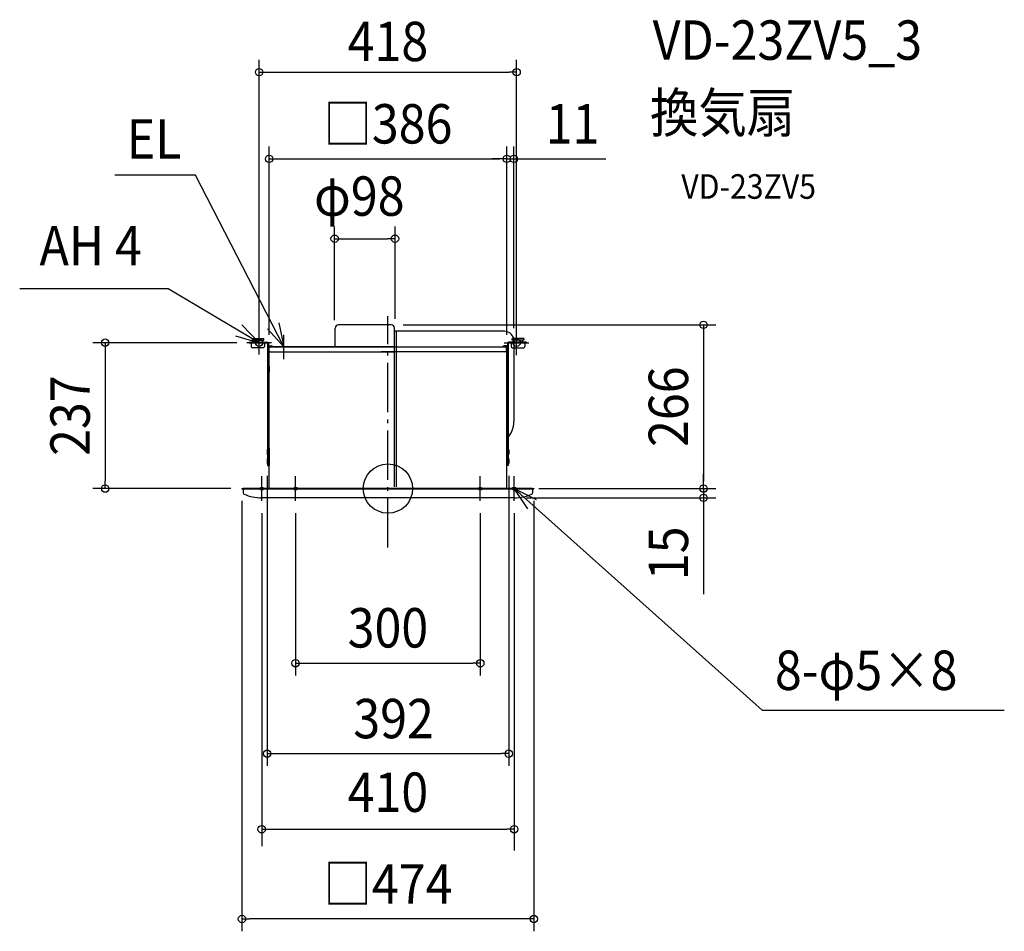
# Model space of a CAD drawing. Extents: x -598 to 1001, y -719 to 762.
import ezdxf
from ezdxf.enums import TextEntityAlignment as Align

# ---------------------------------------------------------------- set-up
doc = ezdxf.new("R2010")
doc.units = 0
doc.header["$LTSCALE"] = 20
doc.header["$PDMODE"] = 3
doc.header["$PDSIZE"] = -2
doc.linetypes.add('DASHDOT', pattern=[5.5, 4, -0.6, 0.3, -0.6])
doc.layers.get('DEFPOINTS').update_dxf_attribs({"linetype": 'CONTINUOUS'})
for name, color, linetype in [('ARRANGE', 1, 'CONTINUOUS'), ('BASIS', 6, 'DASHDOT'), ('DETAIL', 5, 'CONTINUOUS'), ('ETC', 61, 'CONTINUOUS'), ('FIX', 11, 'CONTINUOUS'), ('NOTE', 4, 'CONTINUOUS'), ('OUTLINE', 3, 'CONTINUOUS'), ('SIZE', 30, 'CONTINUOUS')]:
    doc.layers.add(name, color=color, linetype=linetype)
doc.styles.get("Standard").update_dxf_attribs({"font": 'SIMPLEX.shx', "width": 0.9, "height": 64, "bigfont": 'BIGFONT.shx'})

msp = doc.modelspace()

# ---------------------------------------------------------------- linework, layer by layer
at = {"layer": 'ARRANGE', "color": 1, "linetype": 'CONTINUOUS'}
msp.add_circle((0, 0), 40, dxfattribs=at)
msp.add_point((0, 0), dxfattribs=at)
at = {"layer": 'BASIS', "color": 6, "linetype": 'DASHDOT'}
msp.add_line((0, -95.6), (0, 280), dxfattribs=at)
at = {"layer": 'DEFPOINTS', "color": 30, "linetype": 'CONTINUOUS'}
for p in [(193, 535.5), (204.5, 535.5), (5, 266.1), (193, 255.1), (204.5, 240.5), (-225.2, 237), (-193, 230), (193, 230), (-196.2, 40.9), (196.2, 40.9), (-459.1, 0), (-237, 0), (-235, 0), (225, 0), (235, 0), (237, 0), (205, -15), (512.4, 0), (512.4, -15), (196.2, -430.5), (-237, -699)]:
    msp.add_point(p, dxfattribs=at)
at = {"layer": 'DETAIL', "color": 5, "linetype": 'CONTINUOUS'}
for p, q in [((-85.6, 229.3), (-85.6, 260.5)), ((5, 266.1), (-80, 266.1)), ((10.5, 3), (10.5, 261.6)), ((-220.7, 243.9), (-220.7, 240.9)), ((-220.7, 243.9), (-201.7, 243.9)), ((-220.7, 240.9), (-201.7, 240.9)), ((-218.7, 238.1), (-218.7, 240.9)), ((-203.7, 238.1), (-203.7, 240.9)), ((-201.7, 240.9), (-201.7, 243.9)), ((189.5, 255.5), (10.5, 255.5)), ((10.6, 229.3), (10.6, 254.5)), ((14, 3), (14, 255.5)), ((220.7, 243.9), (201.7, 243.9)), ((201.7, 240.9), (201.7, 243.9)), ((220.7, 240.9), (201.7, 240.9)), ((203.7, 238.1), (203.7, 240.9)), ((220.7, 243.9), (204.1, 243.9)), ((220.7, 240.9), (204.5, 240.9)), ((204.5, 240.5), (204.5, 109)), ((218.7, 238.1), (218.7, 240.9)), ((218.7, 238.1), (218.7, 240.9)), ((220.7, 243.9), (220.7, 240.9)), ((220.7, 243.9), (220.7, 240.9)), ((-225.2, 238.1), (-225.2, 236.9)), ((-225.2, 238.1), (-196.4, 238.1)), ((-225.2, 236.9), (-196.4, 236.9)), ((-222.2, 236.9), (-222.2, 230.9)), ((-202.2, 228.9), (-220.2, 228.9)), ((-200.2, 236.9), (-200.2, 230.9)), ((-195.4, 235.9), (-195.4, 37.5)), ((-194.2, 235.9), (-194.2, 232.7)), ((-194.2, 230.7), (-194.2, 37.5)), ((-193.2, 231.7), (-188.8, 231.7)), ((-193.2, 230.5), (-188.8, 230.5)), ((-192.7, 223.3), (-192.7, 228.7)), ((10.5, 230), (-191.5, 230)), ((-187.8, 229.5), (-187.8, 229.3)), ((-186.6, 229.5), (-186.6, 229.3)), ((-10.5, 230), (191.5, 230)), ((186.6, 229.5), (186.6, 229.3)), ((187.8, 229.5), (187.8, 229.3)), ((193.2, 231.7), (188.8, 231.7)), ((193.2, 230.5), (188.8, 230.5)), ((192.7, 223.3), (192.7, 228.7)), ((194.2, 235.9), (194.2, 232.7)), ((194.2, 230.7), (194.2, 37.5)), ((195.4, 235.9), (195.4, 37.5)), ((225.2, 238.1), (196.4, 238.1)), ((225.2, 236.9), (196.4, 236.9)), ((200.2, 236.9), (200.2, 230.9)), ((202.2, 228.9), (220.2, 228.9)), ((225.2, 238.1), (204.5, 238.1)), ((225.2, 236.9), (204.5, 237)), ((204.5, 228.9), (220.2, 228.9)), ((222.2, 236.9), (222.2, 230.9)), ((222.2, 236.9), (222.2, 230.9)), ((225.2, 238.1), (225.2, 236.9)), ((225.2, 238.1), (225.2, 236.9)), ((-195.4, 209), (-194.2, 209)), ((-193, 1), (-193, 220.5)), ((-191.5, 222), (10.8, 222)), ((191.5, 222), (-10.8, 222)), ((193, 1), (193, 220.5)), ((195.4, 209), (194.2, 209)), ((-193, 199), (-194.2, 200)), ((-193, 199), (-193, 189)), ((193, 199), (194.2, 200)), ((193, 199), (193, 189)), ((-193, 189), (-194.2, 188)), ((193, 189), (194.2, 188)), ((-194.2, 66.5), (-193, 65.5)), ((-193, 65.5), (-193, 37.5)), ((194.2, 66.5), (193, 65.5)), ((193, 65.5), (193, 37.5)), ((-196.2, 63.1), (-196.2, 55.9)), ((-196.2, 48.1), (-196.2, 40.9)), ((196.2, 63.1), (196.2, 55.9)), ((196.2, 48.1), (196.2, 40.9)), ((-195.4, 37.5), (-193, 37.5)), ((195.4, 37.5), (193, 37.5)), ((-237, 0), (237, 0)), ((-237, 0), (-237, -0.6)), ((237, 0), (237, -0.6)), ((-237, -0.6), (237, -0.6)), ((-235, -1.6), (-235, -7)), ((205, -15), (-205, -15)), ((235, -1.6), (235, -7)), ((237, -0.6), (236, -0.6))]:
    msp.add_line(p, q, dxfattribs=at)
for centre, radius, start, end in [((-80, 260.5), 5.6, 90, 180), ((5, 260.5), 5.6, 0, 90), ((189.5, 240.5), 15, 0, 90), ((-220.2, 230.9), 2, 180, 270), ((-202.2, 230.9), 2, 270, 0), ((-196.4, 235.9), 2.2, 0, 90), ((-196.4, 235.9), 1, 0, 90), ((-193.2, 232.7), 2.2, 180, 270), ((-193.2, 232.7), 1, 180, 270), ((-191.5, 228.7), 1.25, 90, 180), ((-188.8, 229.5), 2.2, 0, 90), ((-188.8, 229.5), 1, 0, 90), ((188.8, 229.5), 2.2, 90, 180), ((188.8, 229.5), 1, 90, 180), ((191.5, 228.7), 1.25, 0, 90), ((193.2, 232.7), 2.2, 270, 0), ((193.2, 232.7), 1, 270, 0), ((196.4, 235.9), 2.2, 90, 180), ((196.4, 235.9), 1, 90, 180), ((202.2, 230.9), 2, 180, 270), ((220.2, 230.9), 2, 270, 0), ((220.2, 230.9), 2, 270, 0), ((-192.1, 221.1), 0.9, 90, 180), ((-191.5, 223.3), 1.25, 180, 270), ((191.5, 223.3), 1.25, 270, 0), ((192.1, 221.1), 0.9, 0, 90), ((164.5, 109), 40, 316.4689, 0), ((-196.2, 63.9), 0.8, 270, 0), ((-196.2, 55.1), 0.8, 0, 90), ((-196.2, 48.9), 0.8, 270, 0), ((196.2, 63.9), 0.8, 180, 270), ((196.2, 55.1), 0.8, 90, 180), ((196.2, 48.9), 0.8, 180, 270), ((-196.2, 40.1), 0.8, 0, 90), ((196.2, 40.1), 0.8, 90, 180), ((-194, 1), 1, 270, 0), ((194, 1), 1, 180, 270), ((-236, -1.6), 1, 0, 90), ((-233, -7), 2, 180, 245.6837), ((-205, 55), 70, 245.6843, 270), ((205, 55), 70, 270, 294.3158), ((233, -7), 2, 294.3163, 0), ((236, -1.6), 1, 90, 180)]:
    msp.add_arc(centre, radius, start, end, dxfattribs=at)
at = {"layer": 'FIX', "color": 11, "linetype": 'CONTINUOUS'}
for centre, radius in [((-209, 237), 6), ((209, 237), 6), ((-205, 0), 2.5), ((-150, 0), 2.5), ((150, 0), 2.5), ((205, 0), 2.5)]:
    msp.add_circle(centre, radius, dxfattribs=at)
at = {"layer": 'NOTE', "color": 4, "linetype": 'CONTINUOUS'}
for p, q in [((-312.4, 509), (-443.3, 509)), ((-169, 230), (-312.4, 509)), ((-356.9, 324.6), (-598, 324.6)), ((-209, 237), (-357, 324.6)), ((-209, 237), (-237.3, 266)), ((-209, 218), (-209, 258)), ((-169, 230), (-195.8, 259.7)), ((-177.4, 269.1), (-169, 230)), ((209, 217), (209, 257)), ((-247.5, 248), (-209, 237)), ((-169, 210), (-169, 250)), ((-189, 237), (-229, 237)), ((-149, 230), (-189, 230)), ((189, 237), (229, 237)), ((-205, -20), (-205, 20)), ((-150, -20), (-150, 20)), ((150, -20), (150, 20)), ((205, -20), (205, 20)), ((-185, 0), (-225, 0)), ((-130, 0), (-170, 0)), ((130, 0), (170, 0)), ((185, 0), (225, 0)), ((205, 0.1), (240.9, -17.5)), ((227.3, -33.1), (205, 0.1)), ((205, 0), (607.9, -360)), ((607.9, -360), (1000.9, -360))]:
    msp.add_line(p, q, dxfattribs=at)
at = {"layer": 'OUTLINE', "color": 3, "linetype": 'CONTINUOUS'}
for p, q in [((-193, 230), (193, 230)), ((-193, 0), (-193, 230)), ((193, 0), (193, 230)), ((235, 0), (-235, 0))]:
    msp.add_line(p, q, dxfattribs=at)
at = {"layer": 'SIZE', "color": 30, "linetype": 'CONTINUOUS'}
for p, q in [((-209, 225.1), (-209, 696.3)), ((209, 233.4), (209, 696.3)), ((-209, 676.3), (-197, 676.3)), ((-197, 676.3), (197, 676.3)), ((209, 676.3), (197, 676.3)), ((-193, 250), (-193, 555.5)), ((193, 275.1), (193, 555.5)), ((193, 250), (193, 555.5)), ((204.5, 260.5), (204.5, 555.5)), ((-193, 535.5), (-181, 535.5)), ((-181, 535.5), (181, 535.5)), ((181, 535.5), (169, 535.5)), ((193, 535.5), (181, 535.5)), ((193, 535.5), (181, 535.5)), ((193, 535.5), (204.5, 535.5)), ((204.5, 535.5), (216.5, 535.5)), ((216.5, 535.5), (353.6, 535.5)), ((-86.5, 273.5), (-86.5, 425.9)), ((11.5, 275.5), (11.5, 425.9)), ((-86.5, 405.9), (-74.5, 405.9)), ((-74.5, 405.9), (-0.5, 405.9)), ((11.5, 405.9), (-0.5, 405.9)), ((25, 266.1), (532.4, 266.1)), ((512.4, 266.1), (512.4, 254.1)), ((512.4, 254.1), (512.4, 12)), ((-245.2, 237), (-479.1, 237)), ((-459.1, 237), (-459.1, 225)), ((-459.1, 225), (-459.1, 12)), ((-196.2, 20.9), (-196.2, -450.5)), ((196.2, 20.9), (196.2, -450.5)), ((512.4, 12), (512.4, 24)), ((-255, 0), (-479.1, 0)), ((-459.1, 0), (-459.1, 12)), ((245, 0), (532.4, 0)), ((255, 0), (532.4, 0)), ((512.4, 0), (512.4, 12)), ((512.4, 0), (512.4, 12)), ((225, -15), (532.4, -15)), ((512.4, 0), (512.4, -15)), ((512.4, -15), (512.4, -27)), ((-237, -20), (-237, -719)), ((237, -20), (237, -719)), ((512.4, -27), (512.4, -171.3)), ((-205, -40), (-205, -580.9)), ((-150, -40), (-150, -303.7)), ((150, -40), (150, -303.7)), ((205, -40), (205, -587.6)), ((-150, -283.7), (-138, -283.7)), ((-138, -283.7), (138, -283.7)), ((150, -283.7), (138, -283.7)), ((-196.2, -430.5), (-184.2, -430.5)), ((-184.2, -430.5), (184.2, -430.5)), ((196.2, -430.5), (184.2, -430.5)), ((-205, -553.3), (-193, -553.3)), ((-193, -553.3), (193, -553.3)), ((205, -553.3), (193, -553.3)), ((-237, -699), (-225, -699)), ((225, -699), (-225, -699)), ((237, -699), (225, -699))]:
    msp.add_line(p, q, dxfattribs=at)
for centre in [(-209, 676.3), (209, 676.3), (-193, 535.5), (193, 535.5), (193, 535.5), (204.5, 535.5), (-86.5, 405.9), (11.5, 405.9), (512.4, 266.1), (-459.1, 237), (-459.1, 0), (512.4, 0), (512.4, 0), (512.4, -15), (-150, -283.7), (150, -283.7), (-196.2, -430.5), (196.2, -430.5), (-205, -553.3), (205, -553.3), (-237, -699), (237, -699)]:
    msp.add_circle(centre, 6, dxfattribs=at)

# ---------------------------------------------------------------- texts
at = {"layer": 'ETC', "color": 61, "linetype": 'CONTINUOUS', "width": 0.9}
for s, height, p in [('VD-23ZV5_3', 64, (429.9, 696.5)), ('換気扇', 64, (425.7, 578.5)), ('VD-23ZV5', 40, (476.4, 470.7))]:
    msp.add_text(s, height=height, dxfattribs=at).set_placement(p)
at = {"layer": 'NOTE', "color": 4, "linetype": 'CONTINUOUS', "width": 0.9}
for s, p in [('EL', (-424.1, 535.9)), ('AH 4', (-565.8, 362.6)), ('8-φ5×8', (628.4, -327.1))]:
    msp.add_text(s, height=64, dxfattribs=at).set_placement(p)
at = {"layer": 'SIZE', "color": 30, "linetype": 'CONTINUOUS', "width": 0.9}
for s, p in [('418', (0, 694.3)), ('□386', (0, 560.5)), ('11', (299.8, 560.5)), ('φ98', (-46.5, 443.1)), ('300', (0, -258.1)), ('392', (9.2, -405.5)), ('410', (0, -525.1)), ('□474', (0, -674))]:
    msp.add_text(s, height=64, dxfattribs=at).set_placement(p, align=Align.CENTER)
for s, p in [('266', (487.4, 133.1)), ('237', (-484.1, 118.5)), ('15', (487.4, -105.1))]:
    msp.add_text(s, height=64, rotation=90, dxfattribs=at).set_placement(p, align=Align.CENTER)

doc.saveas('drawing.dxf')
